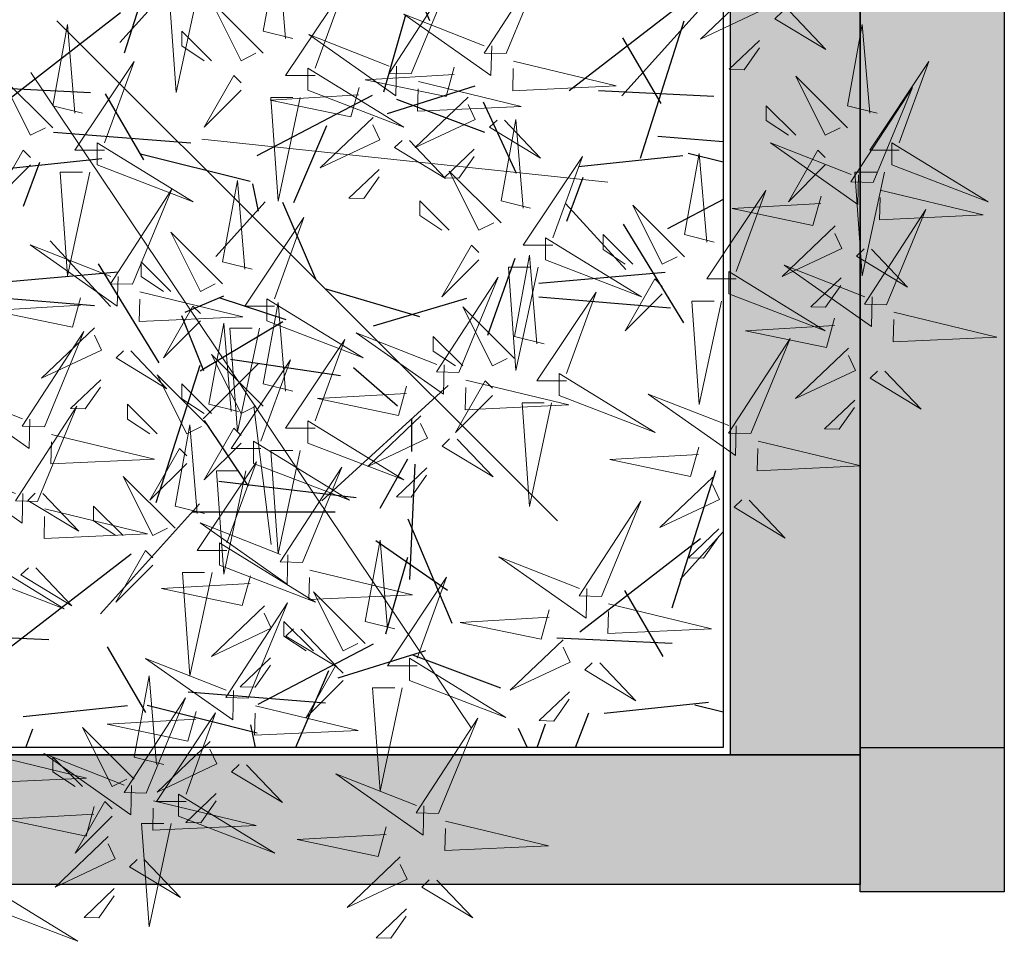
# Model space of a CAD drawing. Units: millimetres. Extents: x -110 to 108, y 185 to 434.
# Drawn here: x -87 to -86, y 315 to 315 of the extents above; entities that cross this region are included whole.
import ezdxf

# ---------------------------------------------------------------- set-up
doc = ezdxf.new("R2010")
doc.units = ezdxf.units.MM
doc.header["$LTSCALE"] = 1000
doc.layers.add('CONTORNO', color=3, linetype='Continuous')
doc.layers.add('FUNCIONAL', color=7, linetype='Continuous')
doc.layers.add('LAYOUT - LINHA FINA D&E', color=253, linetype='Continuous', lineweight=5)

# ---------------------------------------------------------------- blocks, each defined once
blk = doc.blocks.new('shrub3')
at = {"layer": 'LAYOUT - LINHA FINA D&E', "color": 32}
for p, q in [((12.86734877886192, -5.192651592456968), (169.1360648319387, -161.2683110177167)), ((4.784473344931029, -21.33840252266964), (142.1931577193609, -225.8513482889684)), ((58.16591492695443, -42.16018645159784), (184.7974760559591, -55.61498728051082)), ((74.33166579518002, -125.5799415295769), (79.72022741766705, -168.6352941182267))]:
    blk.add_line(p, q, dxfattribs=at)
at = {"layer": 'LAYOUT - LINHA FINA D&E', "color": 94}
for points in [[(86.55944422398169, -10.73308016601368), (77.32496140204601, -8.427311461797215), (81.9422028128756, 16.93614428528235), (84.25082351849416, -10.73308016604278)], [(57.06786382819701, 4.699081345082959), (50.14200171190896, -27.58168051484972), (47.83338100626133, 4.699081345024751), (54.7592431226949, 4.699081345082959)], [(93.48530634048805, -22.26192368738702), (84.2508235185669, -22.26192368741613), (102.7197891622927, 5.407300763996316), (93.48530634048805, -19.95615498314146)], [(241.664636564019, -2.347064360772491), (252.9010266601836, -14.17504007907701), (236.9967744525929, -4.539567528612677), (239.3595898538042, -2.289367035496979)], [(148.5916538462916, -13.03100267189438), (148.3605790823349, -22.26259394543013), (121.1621680876123, -3.107043495110701), (146.2866071360767, -12.97330534661887)], [(20.83903298953373, -34.02441699354677), (11.60455016759806, -31.7186482893303), (16.22179157842765, -6.355192542250732), (18.53041228406073, -34.02441699360498)], [(268.8805818926921, -34.02441699238262), (259.646099070771, -31.71864828816615), (264.2633404816006, -6.35519254108658), (266.5719611872191, -34.02441699244082)], [(118.9114945872279, -19.38318392710062), (118.6804198232712, -28.61477520060726), (91.48200882853416, -9.459224750287829), (116.6064478769985, -19.325486601796)], [(27.76489510605461, -45.55326051492011), (18.53041228411894, -45.55326051494922), (36.99937792784475, -17.88403606353677), (27.76489510604006, -43.24749181064544)], [(155.3912565949867, -17.81989028444513), (187.4886044650775, -25.55134629335953), (155.16018183103, -27.05148155800998), (155.3334879039757, -20.12778810283635)], [(275.806444009213, -45.55326051375596), (266.5719611872773, -45.55326051378507), (285.0409268310031, -17.88403606237261), (275.806444009213, -43.24749180948129)], [(136.8931142222427, -19.66620950074866), (134.3569927480857, -28.840103449038), (109.1170163176575, -23.58963723428315), (136.8353455312462, -21.97410731908167)], [(70.39909928567067, -26.87346109605278), (58.85599575830565, -38.40230461751344), (68.09047858016856, -22.26192368750344), (70.39909928567067, -24.56769239174901)], [(125.7110973359085, -24.17207153965137), (157.8084452059993, -31.90352754856576), (125.4800225719664, -33.40366281321621), (125.6533286449121, -26.47996935804258)], [(107.2129549631791, -26.01839075592579), (104.6768334890221, -35.19228470421513), (79.43685705859389, -29.94181848948938), (107.1551862721826, -28.326288574317)], [(88.86806492957112, -29.17922980024014), (81.94220281326852, -61.45999166017283), (79.63358210762088, -29.17922980029834), (86.55944422408356, -29.17922980024014)], [(152.6240603568585, -36.22537550632842), (163.8604504530376, -48.05335122460382), (147.956198245447, -38.41787867416861), (150.3190136466582, -36.16767818105291)], [(160.7599243969307, -63.66793507584953), (151.5254415749805, -61.36216637166217), (156.1426829858101, -35.9987106245826), (158.4513036914431, -63.66793507593683)], [(122.9439010977948, -42.57755676150553), (134.1802911939594, -54.40553247981006), (118.2760389863833, -44.77005992937485), (120.63885438758, -42.51985943625913)], [(4.678688051237259, -50.16479792358587), (-6.86441547612776, -61.69364144504652), (2.370067345720599, -45.55326051503653), (4.678688051222707, -47.85902921928209)], [(263.0723712488107, -53.26147839377518), (262.8412964848685, -62.49306966731093), (235.6428854901314, -43.33751921699149), (260.7673245385959, -53.20378106849966)], [(252.7202369543957, -50.16479792245082), (241.1771334270306, -61.69364144388237), (250.4116162488935, -45.55326051390147), (252.7202369543811, -47.85902921814704)], [(167.6857865134516, -75.19677859725199), (158.4513036915013, -75.19677859728108), (176.9202693352272, -47.52755414586864), (167.6857865134225, -72.89100989297731)], [(218.0002666931105, -74.25490939314477), (208.7657838711602, -71.9491406888992), (213.3830252819898, -46.58568494181963), (215.6916459876229, -74.25490939317388)], [(23.14765369512315, -52.47056662777322), (16.22179157883511, -84.7513284877059), (13.91317087320203, -52.47056662783143), (20.8390329896356, -52.47056662777322)], [(73.83939003165871, -82.72447884106076), (64.60490720970847, -80.4187101368152), (69.22214862055262, -55.05525438973563), (71.53076932618569, -82.72447884108988)], [(271.1892025982816, -52.47056662660907), (264.2633404819935, -84.75132848657087), (261.9547197763459, -52.47056662669639), (268.8805818928086, -52.47056662660907)], [(224.9261288096168, -85.78375291448901), (215.6916459876811, -85.7837529145181), (234.1606116314215, -58.11452846310567), (224.9261288096168, -83.47798421024345)], [(269.8719739975059, -58.05036600632593), (301.9693218676112, -65.78182201524032), (269.6408992335637, -67.28195727989079), (269.8142053065094, -60.35826382471714)], [(251.3738316247618, -59.89668522260035), (248.8377101506048, -69.07057917091879), (223.5977337201766, -63.82011295616393), (251.3160629337799, -62.20458304096245)], [(80.76525214816502, -94.253322362405), (71.53076932622935, -94.25332236246322), (89.99973496996971, -66.58409791102167), (80.76525214816502, -91.94755365815945)], [(31.99092741239292, -85.02240134766906), (31.75985264843621, -94.25399262123392), (4.5614416537137, -75.09844217091448), (29.68588070217811, -84.96470402239356)], [(144.5995794586197, -79.80831600591773), (133.0564759312547, -91.33715952734929), (142.290958753103, -75.1967785973684), (144.5995794586051, -77.50254730161394)], [(267.1047777593922, -76.45585122818011), (278.3411678555713, -88.28382694648462), (262.4369156479807, -78.6483543960494), (264.7997310491919, -76.3981539029046)], [(164.9999424611887, -106.015815668361), (155.7654596392385, -103.7100469641154), (160.3827010500681, -78.3465912170359), (162.6913217556866, -106.0158156683901)], [(163.0685451025056, -82.11408471010509), (156.1426829862175, -114.3948465700378), (153.8340622805844, -82.1140847101633), (160.759924397018, -82.11408471010509)], [(267.3123893132433, -91.37458260179845), (267.0813145493012, -100.6061738753633), (239.8829035545495, -81.45062342504387), (265.0073426030139, -91.31688527655204)], [(201.8399217547994, -90.39529032318389), (190.2968182274344, -101.9241338446154), (199.5313010492973, -85.78375291463453), (201.8399217547849, -88.08952161890919)], [(20.29238778834406, -91.65760817652337), (17.75626631417253, -100.8315021247836), (-7.483710116241128, -95.58103591008692), (20.23461909736216, -93.96550599488549)], [(38.79053016107355, -89.81128896024893), (70.88787803117884, -97.54274496913422), (38.55945539713139, -99.04288023381376), (38.73276147009164, -92.11918677864014)], [(171.9258045776951, -117.5446591897052), (162.6913217557594, -117.5446591897635), (181.1602873994852, -89.87543473832193), (171.9258045776951, -115.2388904854888)], [(57.67904509334765, -98.86485977109987), (46.13594156598263, -110.3937032925605), (55.37042438784557, -94.2533223625505), (57.67904509333312, -96.5590910667961)], [(86.55944422457833, -120.8375830491714), (77.32496140264266, -118.5318143449549), (81.94220281347226, -93.16835859784624), (84.25082351909077, -120.8375830492004)], [(220.3088873986999, -92.70105902734213), (213.3830252823973, -124.9818208873039), (211.0744045767642, -92.70105902742942), (218.0002666931978, -92.70105902734213)], [(255.6138496891799, -98.00978943068183), (253.0777282150375, -107.1836833789421), (227.8377517846093, -101.9332171642163), (255.5560809982126, -100.3176872490439)], [(274.111992061924, -96.16347021434922), (306.2093399320293, -103.8949262232927), (273.8809172979818, -105.3950614879431), (274.0542233709275, -98.4713680327695)], [(69.59933915793953, -127.189764304203), (60.36485633598932, -124.8839955999865), (64.98209774681891, -99.52053985290695), (67.29071845243743, -127.1897643042612)], [(76.1480107372481, -101.1706284752872), (69.22214862096007, -133.4513903352199), (66.91352791529789, -101.1706284753454), (73.83939003174599, -101.1706284752872)], [(133.7515578125167, -112.5485145592829), (133.52048304856, -121.7801058328477), (106.3220720538229, -102.6245553825283), (131.4465111022873, -112.4908172340365)], [(93.48530634108464, -132.3664265705447), (84.250823519149, -132.3664265705738), (102.7197891628748, -104.6972021191614), (93.48530634108464, -130.06065786627)], [(36.02333392297442, -108.2167741821031), (47.25972401913896, -120.0447499004076), (31.35547181153379, -110.4092773499433), (33.71828721275961, -108.1590768568276)], [(76.52520127444586, -138.7186078255763), (67.29071845249564, -138.7186078256054), (85.75968409623601, -111.049383374193), (76.52520127444586, -136.4128391213016)], [(271.3447958238103, -114.5689554362616), (282.5811859199894, -126.396931154537), (266.6769337123987, -116.7614586041018), (269.03974911361, -114.511258110957)], [(122.0530181884533, -119.1837213881372), (119.5168967142963, -128.3576153364556), (94.27692028386808, -123.1071491217008), (121.9952494974859, -121.4916192064993)], [(148.8395975228777, -122.1561965984001), (137.2964939955127, -133.6850401198608), (146.5309768173756, -117.5446591898508), (148.8395975228632, -119.8504278941254)], [(140.5511605611973, -117.3374021718627), (172.648508431288, -125.0688581807771), (140.3200857972551, -126.5689934454276), (140.4933918702008, -119.645299990254)], [(224.9121430518717, -131.6050750020076), (224.681068287915, -140.8366662755725), (197.4826572931924, -121.681115825253), (222.6070963416423, -131.5473776767612)], [(167.3085631667636, -124.4619653025875), (160.3827010504756, -156.7427271625201), (158.0740803448279, -124.4619653026457), (164.999942461276, -124.4619653025875)], [(137.7839643230836, -135.7428873937169), (149.0203544192627, -147.5708631120214), (133.1161022116575, -137.9353905615862), (135.4789176128833, -135.6851900684414)], [(213.2136034278083, -138.2402818308619), (210.6774819536513, -147.4141757791803), (185.4375055232231, -142.1637095644255), (213.1558347368409, -140.548179649224)], [(231.7117458005523, -136.3939626145875), (263.8090936706576, -144.1254186235019), (231.4806710366101, -145.6255538881523), (231.6539771095559, -138.7018604329787)], [(88.86806493015318, -139.2837326834269), (81.94220281386515, -171.5644945433596), (79.63358210823208, -139.283732683456), (86.55944422468019, -139.2837326834269)], [(228.9445495624532, -154.7994478364708), (240.1809396586177, -166.6274235547462), (224.2766874510126, -156.991951004311), (226.6395028522384, -154.7417505111662)]]:
    blk.add_lwpolyline(points, dxfattribs=at)
at = {"layer": 'LAYOUT - LINHA FINA D&E', "color": 20}
for points in [[(153.1439785757538, -15.45429514080751), (165.4202051096508, 14.25988987195887), (146.2288384450803, -15.28120316501008), (153.1439785757538, -15.45429514080751)], [(123.4638193166756, -21.80647639598465), (135.7400458505872, 7.907708616752642), (116.5486791860167, -21.63338442018721), (123.4638193166756, -21.80647639598465)], [(230.3127090858907, 4.865115720749599), (213.7730012774555, -10.8862877311476), (232.4444497231598, -2.11627505972865), (230.2549403948942, 2.557217902329284)], [(77.32496140207513, -15.34461757465033), (61.16461646358947, 0.7957633552141488), (70.39909928562702, -17.650386278925), (75.01634069658758, -15.34461757465033)], [(61.16461646369135, -17.6503862789832), (51.93013364168291, -8.427311461913634), (51.93013364172657, -13.03884887046297), (58.85599575818924, -17.6503862789832)], [(232.2133749592031, -11.34786633329349), (222.7621133543871, -20.34866830575629), (227.3722067748313, -20.46406295630732), (232.1556062682212, -13.6557641516556)], [(91.17668563502959, -26.87346109596547), (121.1887548063969, -38.40230461719329), (91.17668563500045, -19.95615498314146), (91.17668563502959, -26.87346109596547)], [(11.60455016762717, -38.63595440218342), (-4.555794770829379, -22.49557347231894), (4.678688051193603, -40.94172310645808), (9.295929462139613, -38.63595440218342)], [(259.6460990707856, -38.63595440101926), (243.4857541323145, -22.49557347115478), (252.720236954352, -40.94172310529393), (257.337478365298, -38.63595440101926)], [(267.624695978273, -55.68477086268831), (279.9009225121845, -25.97058584992192), (260.7095558475994, -55.51167888686177), (267.624695978273, -55.68477086268831)], [(141.2721328787302, -29.01319542480633), (124.732425070295, -44.76459887667443), (143.4038735159993, -35.99458620525547), (141.2143641877337, -31.32109324322664)], [(243.4857541324163, -40.94172310538124), (234.2512713104079, -31.71864828828257), (234.251271310437, -36.33018569686101), (241.1771334269142, -40.94172310538124)], [(111.5919736196665, -35.36537668001257), (95.05226581123135, -51.11678013188065), (113.7237142569356, -42.3467674604326), (111.53420492867, -37.67327449840377)], [(25.45627440059616, -50.16479792349855), (55.46834357194893, -61.69364144472638), (25.4562744005525, -43.24749181067455), (25.45627440059616, -50.16479792349855)], [(143.1727987520426, -45.22617747882033), (133.7215371472411, -54.22697945131222), (138.3316305676708, -54.34237410186324), (143.1150300610752, -47.53407529721153)], [(273.4978233037546, -50.16479792233439), (303.5098924751074, -61.69364144356222), (273.4978233037255, -43.24749180951039), (273.4978233037546, -50.16479792233439)], [(113.4926394929789, -51.57835873402654), (104.0413778881775, -60.57916070651845), (108.6514713086071, -60.69455535706948), (113.434870801997, -53.88625655238866)], [(151.5254415750096, -68.27947248451528), (135.3650966365385, -52.13909155465079), (144.599579458576, -70.58524118878995), (149.216820869522, -68.27947248451528)], [(36.54325214184064, -87.4456938165822), (48.81947867573763, -57.73150880384491), (29.62811201118166, -87.27260184075566), (36.54325214184064, -87.4456938165822)], [(135.3650966366404, -70.58524118884816), (126.1306138146465, -61.36216637177859), (126.130613814661, -65.97370378032792), (133.0564759311528, -70.58524118884816)], [(208.7657838711893, -78.8664468017523), (192.6054389327328, -62.72606587188785), (201.8399217547558, -81.17221550605609), (206.4571631657018, -78.8664468017523)], [(271.864714042691, -93.7978750707407), (284.1409405766026, -64.08369005797431), (264.9495739120321, -93.62478309491415), (271.864714042691, -93.7978750707407)], [(255.7528502812638, -69.24367114668712), (239.2131424728286, -84.99507459855522), (257.8845909185184, -76.22506192713627), (255.6950815902673, -71.55156896510744)], [(64.60490720975213, -87.3360162496974), (48.44456227128103, -71.19563531980384), (57.67904509331856, -89.64178495397209), (62.29628650426457, -87.3360162496974)], [(165.3771658079786, -79.80831600583042), (195.3892349793314, -91.33715952705823), (165.3771658079349, -72.89100989300641), (165.3771658079786, -79.80831600583042)], [(192.6054389328201, -81.1722155061143), (183.3709561108262, -71.94914068904474), (183.3709561108408, -76.56067809759406), (190.296818227318, -81.1722155061434)], [(48.44456227136834, -89.6417849540303), (39.21007944937446, -80.41871013698983), (39.21007944940357, -85.03024754551006), (46.13594156586623, -89.6417849540594)], [(138.3038825419644, -114.9718070282251), (150.5801090758614, -85.25762201545876), (131.3887424113054, -114.7987150523986), (138.3038825419644, -114.9718070282251)], [(222.6175081041583, -90.39529032306744), (252.6295772755257, -101.9241338442953), (222.6175081041147, -83.47798421024345), (222.6175081041583, -90.39529032306744)], [(257.6535161545908, -85.45665320070113), (248.2022545497603, -94.45745517316394), (252.8123479702044, -94.57284982371492), (257.5957474635943, -87.7645510190632)], [(78.45663144270657, -98.86485977101255), (108.4687006140739, -110.3937032922113), (78.45663144266291, -91.94755365815945), (78.45663144270657, -98.86485977101255)], [(155.7654596392676, -110.6273530769977), (139.6051147008111, -94.4869721471041), (148.8395975228195, -112.9331217812723), (153.4568389337801, -110.6273530769977)], [(24.67140644483152, -101.004594100581), (8.131698636410874, -116.7559975524782), (26.80314708208607, -107.9859848810592), (24.61363775383507, -103.3124919189722)], [(8.983101915160658, -131.9109626013669), (21.25932844908675, -102.1967775886005), (2.067961784516228, -131.7378706255695), (8.983101915160658, -131.9109626013669)], [(139.6051147008984, -112.9331217813305), (130.3706318789045, -103.7100469642901), (130.3706318789191, -108.3215843728103), (137.2964939953963, -112.9331217813596)], [(229.4644677813194, -134.0283674709499), (241.7406943152164, -104.3141824581835), (222.5493276506604, -133.8552754951233), (229.4644677813194, -134.0283674709499)], [(259.9928683456819, -107.3567753547395), (243.4531605372613, -123.1081788066076), (262.1246089829365, -114.3381661351886), (259.9350996547, -109.6646731731307)], [(77.32496140265721, -125.449120457808), (61.16461646420066, -109.3087395279144), (70.39909928622365, -127.7548891621118), (75.01634069716965, -125.449120457808)], [(60.36485633603297, -131.8013017128396), (44.20451139754732, -115.6609207829751), (53.43899421958486, -134.1070704171143), (58.05623563051631, -131.8013017128396)], [(169.6171838722221, -122.1561965983128), (199.6292530435894, -133.6850401195115), (169.6171838721929, -115.2388904854888), (169.6171838722221, -122.1561965983128)], [(261.8935342190089, -123.5697574087535), (252.4422726141783, -132.5705593812454), (257.0523660346371, -132.6859540317673), (261.8357655280124, -125.8776552271156)], [(126.4320368449553, -128.530707312224), (109.8923290365346, -144.282110764092), (128.5637774822098, -135.5120980926731), (126.3742681539588, -130.8386051306152)], [(91.1766856356262, -136.9779639791231), (121.1887548069789, -148.506807500351), (91.17668563559708, -130.0606578662991), (91.1766856356262, -136.9779639791231)], [(74.21658056898741, -143.3301452341547), (104.2286497403402, -154.8589887553826), (74.21658056894377, -136.4128391213307), (74.21658056898741, -143.3301452341547)], [(89.543609184213, -174.2588431937911), (101.8198357181245, -144.5446581810247), (82.62846905355401, -174.0857512179645), (89.543609184213, -174.2588431937911)], [(128.3327027182822, -144.7436893662379), (118.8814411134517, -153.7444913387007), (123.4915345338959, -153.8598859892517), (128.2749340272858, -147.0515871846)], [(217.5926220843103, -147.5872677549487), (201.0529142758896, -163.3386712068168), (219.7243627215648, -154.5686585353978), (217.5348533933138, -149.895165573369)], [(182.8241706457484, -184.8458175109408), (195.1003971796454, -155.1316324981744), (175.9090305150748, -184.6727255351143), (182.8241706457484, -184.8458175109408)], [(72.58350411777792, -216.6067404641363), (84.85973065167491, -186.8925554513989), (65.66836398710439, -216.4336484883388), (72.58350411777792, -216.6067404641363)], [(115.6929910926992, -256.8143541617901), (113.1568696185422, -265.9882481101085), (87.91689318811405, -260.7377818953537), (115.6352224017173, -259.1222519801522)]]:
    blk.add_lwpolyline(points, dxfattribs=at)
at = {"layer": 'LAYOUT - LINHA FINA D&E', "color": 98}
for points in [[(4.430777185727492, -129.4876701324538), (4.199702421770779, -138.7192614059895), (-22.99870857296628, -119.5637109556701), (2.12573047549813, -129.4299728071782)], [(26.57207231815846, -117.2175761546241), (17.12081071334251, -126.2183781270869), (21.73090413377213, -126.3337727776379), (26.51430362716201, -119.5254739729571)], [(61.16461646428797, -127.75488916217), (51.93013364229409, -118.5318143451004), (51.93013364230865, -123.1433517536497), (58.85599575878586, -127.75488916217)], [(6.863092883198987, -155.2022994291037), (19.13931941711053, -125.4881144163664), (-0.0520472474599956, -155.0292074532772), (6.863092883198987, -155.2022994291037)], [(44.20451139764918, -134.1070704171725), (34.97002857564075, -124.8839956001029), (34.97002857566986, -129.4955330086523), (41.89589069214707, -134.1070704171725)], [(58.99929399765096, -158.9506705789244), (49.76481117571529, -156.6449018746789), (54.38205258654489, -131.2814461275993), (56.69067329217796, -158.9506705789536)], [(11.23037993440812, -134.2765577450045), (43.32772780449886, -142.0080137539189), (10.9993051704514, -143.5081490185694), (11.17261124341166, -136.5844555633957)], [(70.3990992862673, -136.9779639792396), (58.85599575890228, -148.5068075006711), (68.0904785807652, -132.3664265706902), (70.39909928625275, -134.6721952749358)], [(53.43899421961396, -143.3301452342421), (41.89589069226349, -154.8589887557027), (51.1303735141264, -138.7186078256927), (53.43899421959941, -141.0243765299383)], [(2.310768153751268, -152.7790069601906), (2.079693389809108, -162.0105982337554), (-25.1187176049425, -142.855047783436), (0.0057214435219066, -152.7213096349151)], [(65.92515611417186, -170.4795141002978), (56.69067329223618, -170.4795141003269), (75.15963893596198, -142.8102896488853), (65.92515611417186, -168.1737453960231)], [(49.7648111757444, -163.562207987532), (33.6044662372733, -147.4218270576675), (42.83894905931084, -165.8679766918358), (47.45619047025684, -163.5622079875611)], [(71.9079598635144, -145.6359139384294), (64.98209774722636, -177.9166757983621), (62.67347704157874, -145.6359139384876), (69.59933915802685, -145.6359139384294)], [(8.463183696294436, -152.6820429668878), (19.69957379245897, -164.5100186851632), (3.795321584882913, -154.874546134728), (6.158136986079625, -152.6243456416123)], [(33.60446623737516, -165.867976691894), (24.36998341536674, -156.6449018748244), (24.36998341539584, -161.2564392833446), (31.29584553187306, -165.867976691894)], [(9.110370902431898, -157.5678945727413), (41.20771877253718, -165.2993505816848), (8.879296138489734, -166.7994858463353), (9.05260221143544, -159.8757923911616)], [(84.99128445476526, -171.8355507248489), (84.7602096908231, -181.0671419984137), (57.56179869607149, -161.9115915480652), (82.68623774455045, -171.7778533996025)], [(219.4932879576372, -163.8002498089627), (210.0420263528213, -172.8010517814255), (214.6521197732509, -172.9164464319765), (219.4355192666407, -166.1081476273248)], [(63.61653540869884, -175.0910515088471), (93.62860458006615, -186.6198950301041), (63.61653540866973, -168.1737453960231), (63.61653540869884, -175.0910515088471)], [(118.359645325967, -194.9463699166372), (109.1251625040458, -192.6406012123916), (113.7424039148754, -167.277145465312), (116.051024620494, -194.9463699166663)], [(-14.8239628282754, -177.2084397019352), (15.18810634307738, -188.7372832231631), (-14.8239628283045, -170.2911335891112), (-14.8239628282754, -177.2084397019352)], [(42.83894905935449, -175.0910515089636), (31.29584553197492, -186.6198950303951), (40.53032835385238, -170.4795141003851), (42.83894905932539, -172.7852828046598)], [(178.2718459162861, -182.4225250420277), (178.0407711523294, -191.6541163155634), (150.8423601576069, -172.498565865244), (175.9667992060713, -182.3648277167231)], [(6.343174664332764, -175.9733797946246), (17.5795647604973, -187.8013555129291), (1.675312552906689, -178.1658829624648), (4.038127954117953, -175.9156824693491)], [(61.30791470325494, -177.3968202131218), (54.38205258695234, -209.6775820730836), (52.07343188130471, -177.39682021318), (58.99929399773828, -177.3968202131509)], [(91.79088720344588, -176.6244383373996), (123.8882350735512, -184.3558943463431), (91.55981243950373, -185.8560296109935), (91.733118512464, -178.9323361558199)], [(73.29274483073095, -178.4707575537031), (70.75662335655944, -187.6446515019925), (45.51664692611666, -182.3941852872667), (73.2349761397345, -180.7786553720652)], [(125.2855074424878, -206.4752134380106), (116.0510246205522, -206.4752134380396), (134.519990264278, -178.8059889866272), (125.2855074424878, -204.1694447337359)], [(109.125162504075, -199.5579073252447), (92.96481756558931, -183.4175263953802), (102.1993003876268, -201.8636760295485), (106.8165417985728, -199.5579073252738)], [(185.0714486649667, -187.2114126545784), (217.168796535072, -194.9428686634928), (184.8403739010246, -196.4430039281433), (185.0136799739703, -189.5193104729696)], [(77.67176348720386, -187.8177434777899), (61.13205567878321, -203.569146929658), (79.80350412445841, -194.799134258239), (77.61399479620741, -190.1256412961811)], [(166.5733062922372, -189.0577318708529), (164.0371848180802, -198.2316258191713), (138.797208387652, -192.9811596044164), (166.5155376012408, -191.3656296892149)], [(92.96481756567663, -201.8636760296067), (83.73033474368275, -192.6406012125371), (83.73033474372643, -197.2521386210574), (90.65619686018907, -201.8636760296067)], [(89.02369096533221, -195.029923559312), (100.2600810615113, -206.8578992775874), (84.35582885392068, -197.2224267271522), (86.71864425513195, -194.9722262340074)], [(170.9523249487247, -198.4047177949396), (154.4126171402895, -214.1561212468078), (173.0840655859938, -205.3861085753888), (170.8945562577282, -200.71261561336)], [(68.03117938831565, -214.1834479952231), (67.80010462437349, -223.4150392687588), (40.60169362963643, -204.2594888184394), (65.72613267810083, -214.1257506699476)], [(79.57242936053082, -204.0307255318039), (70.1211677557003, -213.0315275042958), (74.73126117615902, -213.1469221548177), (79.51466066953434, -206.338623350166)], [(122.9768867370294, -211.0867508465599), (152.9889559083822, -222.6155943678168), (122.9768867370003, -204.1694447337359), (122.9768867370294, -211.0867508465599)], [(182.304252426853, -205.6168978764326), (193.5406425230176, -217.4448735947371), (177.6363903154415, -207.8094010442728), (179.9992057166382, -205.5592005511862)], [(102.1993003876705, -211.0867508466763), (90.65619686029095, -222.6155943681078), (99.89067968216843, -206.4752134380979), (102.1993003876414, -208.7809821423725)], [(46.27920699556125, -237.2942505091196), (37.04472417362558, -234.988481804874), (41.66196558445517, -209.6250260577944), (43.97058629008824, -237.2942505091487)], [(120.6682660315709, -213.3925195508346), (113.7424039152683, -245.6732814107963), (111.4337832096207, -213.3925195508928), (118.3596453260543, -213.3925195508636)], [(172.8529908220371, -214.6176998489536), (163.4017292172357, -223.6185018214164), (168.0118226376653, -223.7338964719965), (172.7952221310697, -216.9255976673448)], [(40.78330301678215, -246.2502585476323), (53.05952955067914, -216.5360735348659), (33.86816288612318, -246.0771665718348), (40.78330301678215, -246.2502585476323)], [(56.33263976426679, -220.8186548240483), (53.79651829010982, -229.9925487723667), (28.5565418596816, -224.742082557641), (56.27487107327033, -223.1265526424395)], [(53.20506911208212, -248.8230940304638), (43.97058629014646, -248.823094030493), (62.43955193387228, -221.1538695790805), (53.20506911208212, -246.5173253262183)], [(74.83078213701083, -218.9723356077739), (106.9281300071015, -226.7037916167173), (74.59970737306868, -228.2039268813678), (74.77301344599981, -221.2802334261942)], [(131.9438554462103, -252.6024398018781), (144.2200819801219, -222.8882547891117), (125.0287153155368, -252.4293478260515), (131.9438554462103, -252.6024398018781)], [(37.04472417365469, -241.9057879177271), (20.88437923516904, -225.7654069878626), (30.11886205722112, -244.2115566220018), (34.73610346816713, -241.9057879177271)], [(60.71165842076879, -230.1656407481642), (44.1719506123336, -245.9170442000031), (62.84339905802335, -237.1470315285842), (60.65388972977235, -232.4735385665554)], [(-9.969776005978927, -233.794086310867), (22.12757186412637, -241.5255423198105), (-10.20085076992109, -243.0256775844609), (-10.02754469696083, -236.1019841292873)], [(36.23097828731989, -243.8269660787191), (35.99990352337772, -253.0585573522549), (8.801492528640663, -233.9030069019354), (33.92593157710507, -243.7692687534436)], [(20.88437923528545, -244.21155662206), (11.64989641327702, -234.9884818050195), (11.64989641330612, -239.6000192135398), (18.57575852978334, -244.2115566220891)], [(72.06358589889714, -237.377820829628), (83.29997599507624, -249.2057965479617), (67.39572378747107, -239.5703239975264), (69.75853918869689, -237.3201235043816)], [(127.3915307167481, -250.179147332965), (127.1604559528059, -259.4107386065007), (99.96204495806887, -240.2551881561812), (125.0864840065333, -250.1214500076894)], [(30.11886205726478, -253.4346314391587), (18.57575852989976, -264.9634749605902), (27.81024135176267, -248.8230940305803), (30.11886205725023, -251.1288627348549)], [(43.03058103601506, -248.6158536912699), (75.1279289061058, -256.3473097001843), (42.7995062720729, -257.8474449648347), (42.97281234500404, -250.9237515096611)], [(50.89644840660913, -253.4346314390423), (80.90851757797645, -264.9634749602701), (50.89644840658002, -246.5173253262183), (50.89644840660913, -253.4346314390423)], [(62.61232429409574, -246.3786228021781), (53.16106268926524, -255.3794247746409), (57.77115610970941, -255.494819425192), (62.55455560309929, -248.6865206205402)], [(24.53243866327103, -250.4621729075734), (21.99631718911405, -259.6360668558627), (-3.243659241314162, -254.3856006411079), (24.47466997230367, -252.7700707259355)], [(134.1911334654432, -254.9680349455157), (166.2884813355485, -262.6994909544301), (133.9600587015011, -264.1996262190805), (134.1333647744468, -257.2759327639069)], [(48.58782770116522, -255.740400143317), (41.66196558486262, -288.0211620032497), (39.353344879215, -255.7404001433752), (46.27920699566312, -255.740400143317)], [(28.91145731977303, -259.8091588316602), (12.37174951133784, -275.5605622835282), (31.04319795702759, -266.7905496120802), (28.85368862877658, -262.1170566500514)], [(40.26338479790138, -267.0213389131532), (51.49977489408047, -278.8493146314286), (35.59552268647531, -269.2138420809933), (37.95833808770112, -266.9636415879068)], [(120.0720097492012, -266.1613400858769), (103.532301940766, -281.9127435377449), (122.2037503864558, -273.142730866326), (120.0142410582048, -268.4692379042972)], [(131.423937227315, -273.3735201673699), (142.6603273235087, -285.2014958856744), (126.756075115918, -275.5660233352391), (129.1188905171293, -273.3158228420943)], [(-10.5839447635808, -280.9607613303524), (19.42812440775742, -292.4896048515802), (-10.58394476362446, -274.0434552174993), (-10.5839447635808, -280.9607613303524)], [(30.81212319309998, -276.022140885645), (21.36086158826947, -285.0229428581661), (25.97095500871365, -285.138337508688), (30.75435450210353, -278.3300387040362)], [(121.9726756225282, -282.3743221398909), (112.5214140176977, -291.3751241123537), (117.1315074381418, -291.4905187629047), (121.9149069315317, -284.6822199582529)]]:
    blk.add_lwpolyline(points, dxfattribs=at)
blk = doc.blocks.new('HO-FLR 70 BP')
h = blk.add_hatch(color=253)
h.dxf.hatch_style = 1
h.paths.add_polyline_path([(-70.84383826379243, 303.8274816316866), (-70.84383826379243, 303.8284816316866), (-70.84383826379243, 304.0384816316866), (-70.84383826379243, 304.0394816316866), (-70.86183826379244, 304.0394816316866), (-70.86183826379244, 303.8274816316866)])
h = blk.add_hatch()
h.set_pattern_fill('GRAVEL', color=37, scale=0.003)
h.set_pattern_definition([(228.0127875, (-71.46897426379246, 303.8846816316865), (-0.6096000000478742, -0.6857999999574536), [0.0102516432, -1.01491450918695]), (184.9697409999998, (-71.47583226379246, 303.8770616316866), (0.9143999996382152, 0.07620000434093772), [0.0175921416, -1.74162146680572]), (132.5104471, (-71.49335826379246, 303.8755376316865), (0.7620000003218252, -0.8381999997073786), [0.0124044456, -1.228041683823]), (267.273689, (-71.52307626379246, 303.8564876316865), (0.07620000015959041, 1.523999999991994), [0.0160201356, -1.58599312277214]), (292.83365418, (-71.52383826379244, 303.8404856316865), (-0.3810000000319023, 0.9143999999866639), [0.01570901099999997, -1.555194232360319]), (357.273689, (-71.51774226379246, 303.8260076316865), (-1.523999999991994, 0.0762000001595905), [0.0160201356, -1.58599312277214]), (37.69424047, (-71.50174026379244, 303.8252456316866), (-0.9905999999560768, -0.7620000000570124), [0.0211858098, -2.09739345942741]), (72.25532837, (-71.48497626379245, 303.8381996316866), (0.5334000001433787, 1.676399999954366), [0.0200015856, -1.98015769805715]), (121.42956562, (-71.47888026379246, 303.8572496316866), (-0.6096000000864931, 0.9905999999467807), [0.01607438999999998, -1.591366370961358]), (175.2363583, (-71.48726226379245, 303.8709656316865), (0.8381999999879859, -0.07620000013167734), [0.01835139839999998, -0.8992181084999993]), (222.3974377999999, (-71.50555026379246, 303.8724896316866), (-0.91439999997074, -0.8382000000319193), [0.0237323376, -2.34950317536531]), (138.81407483, (-71.44763826379244, 303.8557256316865), (-0.5333999999680052, 0.4572000000371754), [0.0081001362, -0.8019169747303201]), (171.4692344, (-71.45373426379246, 303.8610596316865), (0.9906000000266897, -0.1523999998271203), [0.0154104594, -1.5256391699112]), (225, (-71.46897426379246, 303.8633456316866), (-1.06581410364015e-17, -0.07620000000000718), [0.0107762802, -0.09698679325284]), (203.1985905099998, (-71.47430826379244, 303.8724896316866), (0.3810000000103827, 0.15239999997328), [0.005803239599999999, -0.5745186710668199]), (291.80140949, (-71.47964226379244, 303.8702036316865), (-0.07620000001594467, 0.2285999999946862), [0.008206968600000001, -0.4021425897]), (30.96375653, (-71.47659426379244, 303.8625836316866), (0.2286000000055915, 0.1523999999916337), [0.01332958979999999, -0.4309889445872996]), (161.56505118, (-71.46516426379245, 303.8694416316866), (0.1524000000039775, -0.0761999999920126), [0.009638614200000001, -0.23132694350484]), (16.389540334, (-71.52383826379244, 303.8702036316865), (0.7620000000000042, 0.2286000000000072), [0.01350263999999999, -1.336764800176168]), (70.34617594, (-71.51088426379246, 303.8740136316866), (-0.3048000000278795, -0.8381999999901123), [0.0113279682, -1.121466470346]), (293.19859051, (-71.46516426379245, 303.8846816316865), (-0.1523999999733979, 0.3810000000106586), [0.01160640299999999, -0.5687155076668192]), (343.61045967, (-71.46059226379245, 303.8740136316866), (-0.7620000000159685, 0.2285999999466864), [0.01350264, -1.3367648001762]), (339.44395478, (-71.52383826379244, 303.8229596316866), (-0.3809999999999959, 0.1524000000000063), [0.01302105599999999, -0.6380320293931793]), (294.7751406, (-71.51164626379244, 303.8183876316866), (-0.3810000004535071, 0.838199999793818), [0.0109101636, -1.0801078014216]), (66.80140949, (-71.46440226379244, 303.8084816316866), (0.152399999976069, 0.3810000000095792), [0.011606403, -0.56871550766682]), (17.35402464, (-71.45983026379244, 303.8191496316866), (-0.9905999999802906, -0.3048000000639739), [0.0127734822, -1.264571279406]), (69.44395478, (-71.50174026379244, 303.8084816316866), (-0.1524000000026538, -0.3809999999989389), [0.006510528000000001, -0.64454255739318]), (101.309932474, (-71.46897426379246, 303.8084816316866), (-0.076200000000012, 0.3048000000000111), [0.003885438, -0.38465984893578]), (165.963756532, (-71.46973626379244, 303.8122916316865), (0.2285999999999853, -0.07619999999999615), [0.015709011, -0.29847163767207]), (186.0090059599998, (-71.48497626379245, 303.8161016316865), (0.761999999995961, 0.07620000003988095), [0.01455800999999999, -1.441240945900109]), (303.69006753, (-71.47659426379244, 303.8557256316865), (-0.07620000001058905, 0.152399999994711), [0.0109897164, -0.2637532907904]), (353.15722659, (-71.47049826379245, 303.8465816316865), (1.29540000000797, -0.1523999999321818), [0.0191867028, -1.89948027195093]), (60.9453959, (-71.45144826379246, 303.8442956316866), (-0.3048000000083906, -0.5333999999952076), [0.0078452472, -0.7766817695432999]), (90, (-71.44763826379244, 303.8511536316865), (-0.0762, 0.0762), [0.004572000000000001, -0.07162800000000001]), (120.25643716, (-71.48650026379244, 303.8183876316866), (0.304799999962715, -0.533400000021294), [0.0105860088, -1.048018223196]), (48.0127875, (-71.49183426379244, 303.8275316316866), (0.6096000000502602, 0.6857999999553062), [0.0205032864, -1.00466286598695]), (0, (-71.47811826379245, 303.8427716316866), (0.0762, 0.0762), [0.019812, -0.056388]), (325.3048465, (-71.45830626379245, 303.8427716316866), (0.7620000002886459, -0.5333999995876373), [0.0120482868, -1.1927795017242]), (254.0546041, (-71.44840026379245, 303.8359136316865), (-0.07619999999467643, -0.3048000000013424), [0.0110948724, -0.54364950116316]), (207.64597536, (-71.45144826379246, 303.8252456316866), (-1.447800000053201, -0.7619999998989225), [0.01806435299999998, -1.788373932688138]), (175.42607874, (-71.46745026379244, 303.8168636316865), (-0.9905999999999648, 0.07619999999998434), [0.0191108838, -1.8919753936872])])
h.paths.add_polyline_path([(-71.48483826379245, 304.0384816316866), (-71.48483826379245, 303.8284816316866), (-70.86283826379244, 303.8284816316866), (-70.86283826379244, 304.0384816316866)])
h = blk.add_hatch(color=8)
h.dxf.hatch_style = 1
h.paths.add_polyline_path([(-70.84383826379243, 303.8284816316866), (-70.82383826379245, 303.8284816316866), (-70.82383826379245, 304.0384816316866), (-70.84383826379243, 304.0384816316866)])
h = blk.add_hatch(color=8)
h.dxf.hatch_style = 1
h.paths.add_polyline_path([(-70.84383826379243, 303.8094816316866), (-70.84383826379243, 303.8084816316866), (-70.82383826379245, 303.8084816316866), (-70.82383826379245, 303.8284816316866), (-70.84383826379243, 303.8284816316866), (-70.84383826379243, 303.8274816316866)])
h = blk.add_hatch(color=253)
h.dxf.hatch_style = 1
h.paths.add_polyline_path([(-71.50383826379246, 303.8094816316866), (-70.84383826379243, 303.8094816316866), (-70.84383826379243, 303.8274816316866), (-70.86183826379244, 303.8274816316866), (-71.48583826379246, 303.8274816316866), (-71.50383826379246, 303.8274816316866)])
at = {"layer": 'CONTORNO', "linetype": 'Continuous'}
for points in [[(-70.84383826379243, 304.0584816316866), (-70.82383826379245, 304.0584816316866), (-70.82383826379245, 303.8084816316866), (-70.84383826379243, 303.8084816316866)], [(-70.84383826379243, 303.8274816316866), (-71.50383826379246, 303.8274816316866), (-71.50383826379246, 304.0394816316866), (-70.84383826379243, 304.0394816316866)], [(-70.86183826379244, 304.0394816316866), (-70.84383826379243, 304.0394816316866), (-70.84383826379243, 303.8274816316866), (-70.86183826379244, 303.8274816316866)], [(-71.48483826379245, 304.0384816316866), (-70.86283826379244, 304.0384816316866), (-70.86283826379244, 303.8284816316866), (-71.48483826379245, 303.8284816316866)], [(-71.50383826379246, 303.8274816316866), (-70.84383826379243, 303.8274816316866), (-70.84383826379243, 303.8094816316866), (-71.50383826379246, 303.8094816316866)]]:
    blk.add_lwpolyline(points, close=True, dxfattribs=at)
at = {"layer": 'FUNCIONAL', "color": 252, "linetype": 'Continuous'}
blk.add_lwpolyline([(-70.84383826379243, 303.8284816316866), (-70.82383826379245, 303.8284816316866), (-70.82383826379245, 303.8084816316866), (-70.84383826379243, 303.8084816316866)], close=True, dxfattribs=at)
at = {"linetype": 'Continuous', "xscale": 0.0004444547497770255, "yscale": 0.0004444547497770255, "zscale": 0.0004444547497770255}
blk.add_blockref('shrub3', (-70.96098854999707, 303.9315954210825), dxfattribs=at)

msp = doc.modelspace()

# ---------------------------------------------------------------- block references
msp.add_blockref('HO-FLR 70 BP', (-15.62873218931249, 10.80250945706933))

doc.saveas('drawing.dxf')
